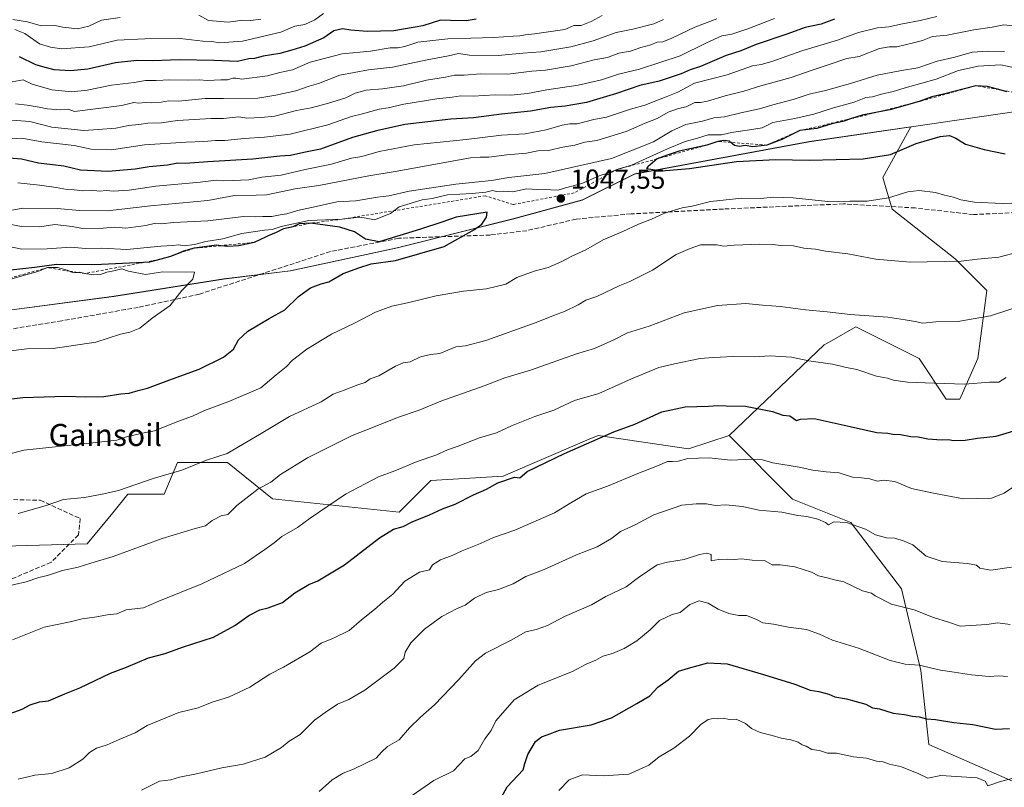
# Model space of a CAD drawing. Units: metres. Extents: x 562956 to 566381, y 4744908 to 4747259.
# Drawn here: x 565047 to 565405, y 4745132 to 4745411 of the extents above; entities that cross this region are included whole.
import ezdxf
from ezdxf.enums import TextEntityAlignment as Align

# ---------------------------------------------------------------- set-up
doc = ezdxf.new("R2010")
doc.units = ezdxf.units.M
doc.header["$MEASUREMENT"] = 0
doc.linetypes.add('DGN Style 2', pattern=[1.648017, 0.98881, -0.659207])
doc.linetypes.add('DGN Style 3', pattern=[2.307223, 1.648017, -0.659207])
for name, color, linetype, lineweight in [('Arbolado forestal CxS', 92, 'Continuous', 0), ('Curva de nivel maestra', 30, 'Continuous', 30), ('Curva de nivel normal', 30, 'Continuous', 0), ('Escarpado lineal', 30, 'DGN Style 2', 0), ('Espacio natural protegido', 121, 'Continuous', 13), ('Espacio natural protegido CxS', 121, 'Continuous', 0), ('Municipio', 91, 'Continuous', 13), ('Municipio CxS', 4, 'Continuous', 0), ('Pastizal CxS', 92, 'Continuous', 0), ('Punto de cota en terreno', 7, 'Continuous', 0), ('Rótulo de punto de cota en terreno', 7, 'Continuous', 0), ('Senda', 7, 'DGN Style 3', 0), ('Texto cartográfico', 7, 'Continuous', 0)]:
    doc.layers.add(name, color=color, linetype=linetype, lineweight=lineweight)
doc.styles.add('Style-Arial', font='txt')

# ---------------------------------------------------------------- blocks, each defined once
blk = doc.blocks.new('*U19')
at = {"layer": 'Arbolado forestal CxS', "color": 92, "linetype": 'Continuous', "lineweight": 0}
blk.add_polyline3d([(565412.9281, 4745132.2413, 994.745), (565377.5759, 4745147.7969, 997.9159), (565374.7483, 4745174.6659, 1005.0024), (565367.6785, 4745204.3615, 1011.9266), (565349.2957, 4745228.4019, 1015.7163), (565328.0843, 4745236.8869, 1017.0929), (565305.1439, 4745260.0515, 1022.9377), (565339.6265, 4745292.9105, 1032.289), (565342.2299, 4745294.3989, 1032.7673), (565351.1205, 4745299.4823, 1034.52), (565374.1069, 4745287.9809, 1032.4586), (565383.9585, 4745273.1941, 1029.5177), (565388.8843, 4745273.1941, 1029.5137), (565395.4529, 4745287.9807, 1032.6136), (565398.7373, 4745312.6247, 1037.9745), (565387.2439, 4745324.1259, 1040.9604), (565364.2567, 4745342.1975, 1044.545), (565360.9735, 4745353.6991, 1048.6691), (565365.4221, 4745361.8557, 1050.8245), (565371.0319, 4745372.1417, 1052.299), (565334.3187, 4745366.7303, 1051.3989), (565270.8589, 4745355.0009, 1046.7359), (565251.8187, 4745345.5413, 1047.9828), (565227.0789, 4745338.8117, 1049.348), (565184.7193, 4745328.2025, 1050.6912), (565145.7897, 4745319.8533, 1052.9972), (565121.5895, 4745316.8533, 1053.9827), (565081.7597, 4745310.6141, 1058.0251), (565040.9901, 4745305.2045, 1058.693)], dxfattribs=at)
blk = doc.blocks.new('5PATER')
at = {"layer": 'Punto de cota en terreno', "linetype": 'Continuous', "lineweight": 0}
h = blk.add_hatch(color=51, dxfattribs=at)
edge = h.paths.add_edge_path()
edge.add_ellipse((0, 0), major_axis=(-0.11, -0.111), ratio=0.999422, start_angle=0, end_angle=360)

msp = doc.modelspace()

# ---------------------------------------------------------------- linework, layer by layer
at = {"layer": 'Arbolado forestal CxS', "color": 92, "linetype": 'Continuous', "lineweight": 0}
for points in [[(565305.1439, 4745260.0515, 1022.9377), (565339.6265, 4745292.9105, 1032.289), (565342.2299, 4745294.3989, 1032.7673), (565351.1205, 4745299.4823, 1034.52), (565374.1069, 4745287.9809, 1032.4586), (565383.9585, 4745273.1941, 1029.5177), (565388.8843, 4745273.1941, 1029.5137), (565395.4529, 4745287.9807, 1032.6136), (565398.7373, 4745312.6247, 1037.9745), (565387.2439, 4745324.1259, 1040.9604), (565364.2567, 4745342.1975, 1044.545), (565360.9735, 4745353.6991, 1048.6691), (565365.4221, 4745361.8557, 1050.8245), (565371.0319, 4745372.1417, 1052.299), (565334.3187, 4745366.7303, 1051.3989), (565270.8589, 4745355.0009, 1046.7359), (565251.8187, 4745345.5413, 1047.9828), (565227.0789, 4745338.8117, 1049.348), (565184.7193, 4745328.2025, 1050.6912), (565145.7897, 4745319.8533, 1052.9972), (565121.5895, 4745316.8533, 1053.9827), (565081.7597, 4745310.6141, 1058.0251), (565040.9901, 4745305.2045, 1058.693)], [(565041.6825, 4745219.8037, 1038.724), (565071.9849, 4745220.6249, 1037.2165), (565081.2509, 4745231.9561, 1038.7972), (565086.7637, 4745238.6963, 1040.2297), (565099.8995, 4745238.6961, 1039.2697), (565104.8257, 4745250.1971, 1041.9139), (565122.8865, 4745250.1969, 1039.9681), (565139.3059, 4745237.0527, 1034.401), (565185.2805, 4745232.1231, 1027.0284), (565196.7745, 4745243.6239, 1028.7642), (565223.0463, 4745245.2669, 1026.3155), (565233.6817, 4745249.8275, 1026.4329), (565254.2729, 4745258.6575, 1026.4344), (565257.5273, 4745260.0531, 1026.5036), (565290.3669, 4745255.1237, 1021.7701), (565305.1439, 4745260.0515, 1022.9377), (565328.0843, 4745236.8869, 1017.0929), (565349.2957, 4745228.4019, 1015.7163), (565367.6785, 4745204.3615, 1011.9266), (565374.7483, 4745174.6659, 1005.0024), (565377.5759, 4745147.7969, 997.9159), (565412.9281, 4745132.2413, 994.745)], [(565041.6825, 4745219.8037, 1038.724), (565071.9849, 4745220.6249, 1037.2165), (565081.2509, 4745231.9561, 1038.7972), (565086.7637, 4745238.6963, 1040.2297), (565099.8995, 4745238.6961, 1039.2697), (565104.8257, 4745250.1971, 1041.9139), (565122.8865, 4745250.1969, 1039.9681), (565139.3059, 4745237.0527, 1034.401), (565185.2805, 4745232.1231, 1027.0284), (565196.7745, 4745243.6239, 1028.7642), (565223.0463, 4745245.2669, 1026.3155), (565233.6817, 4745249.8275, 1026.4329), (565254.2729, 4745258.6575, 1026.4344), (565257.5273, 4745260.0531, 1026.5036), (565290.3669, 4745255.1237, 1021.7701), (565305.1439, 4745260.0515, 1022.9377)], [(565305.1439, 4745260.0515, 1022.9377), (565328.0843, 4745236.8869, 1017.0929), (565349.2957, 4745228.4019, 1015.7163), (565367.6785, 4745204.3615, 1011.9266), (565374.7483, 4745174.6659, 1005.0024), (565377.5759, 4745147.7969, 997.9159), (565412.9281, 4745132.2413, 994.745)]]:
    msp.add_polyline3d(points, dxfattribs=at)
at = {"layer": 'Curva de nivel maestra', "color": 30, "linetype": 'Continuous', "lineweight": 30, "flags": 128}
for points, elevation in [([(565343.33, 4745411.2101), (565338.55, 4745409.4001), (565332.77, 4745408.1401), (565326.48, 4745405.8901), (565314.98, 4745401.9701), (565309.4, 4745399.7401), (565304.08, 4745398.0801), (565294.76, 4745394.0101), (565291, 4745392.8301), (565287.67, 4745391.3901), (565279.67, 4745388.7301), (565272.67, 4745387.1101), (565264.25, 4745384.1801), (565253.32, 4745380.9301), (565245.58, 4745379.6201), (565240.34, 4745379.0801), (565233, 4745377.8401), (565222.47, 4745376.6701), (565212.33, 4745375.3801), (565204, 4745374.9201), (565187.33, 4745373.0101), (565177.07, 4745370.6801), (565168.28, 4745368.2301), (565156.74, 4745363.9501), (565150.71, 4745362.8001), (565145.84, 4745361.6901), (565141.9, 4745361.5201), (565132.18, 4745360.3301), (565115.78, 4745359.3601), (565107.73, 4745358.7401), (565104.85, 4745358.9701), (565101.18, 4745358.2301), (565094.54, 4745357.5401), (565089.36, 4745356.6901), (565079.55, 4745355.8801), (565069.55, 4745356.3701), (565063.53, 4745357.7901), (565054.27, 4745358.9401), (565048.13, 4745360.4301), (565042.03, 4745360.8401)], 1025), ([(565213.24, 4745411.2801), (565209.65, 4745410.6501), (565203.91, 4745410.7201), (565200.3, 4745410.8601), (565193.85, 4745408.8601), (565183.3, 4745406.9901), (565173.69, 4745406.7401), (565167.75, 4745407.2001), (565164.75, 4745407.7301), (565161.57, 4745406.9901), (565157.94, 4745404.4301), (565151.06, 4745401.4501), (565146.24, 4745400.0201), (565141.91, 4745398.7101), (565135.88, 4745397.7601), (565132.8, 4745396.9801), (565130.67, 4745396.8401), (565126.55, 4745395.8201), (565118, 4745396.2601), (565105.47, 4745396.5001), (565095.86, 4745396.0601), (565089.97, 4745396.2501), (565082.24, 4745395.4001), (565072.24, 4745393.1201), (565065.95, 4745392.5101), (565060, 4745392.8301), (565057.2, 4745393.5001), (565053.29, 4745394.6201), (565047.39, 4745397.5701)], 1000), ([(565406, 4745384.8201), (565403.0263, 4745385.6198), (565398.86, 4745386.7401), (565394.67, 4745387.0401), (565383, 4745384.0201), (565378.77, 4745383.0501), (565374.07, 4745381.3001), (565363.44, 4745378.3501), (565358.4238, 4745377.3429), (565353.43, 4745376.3401), (565349.5817, 4745375.1065), (565346.38, 4745374.0801), (565342.43, 4745373.1501), (565337, 4745371.4901), (565330.81, 4745370.7701), (565324.25, 4745367.5101), (565318.81, 4745365.5101), (565313.67, 4745364.8201), (565310.97, 4745365.3301), (565308.88, 4745365.0001), (565307.01, 4745365.3801), (565305.6857, 4745366.4702), (565305.2, 4745366.8701), (565303.18, 4745367.1801), (565301.04, 4745366.8101), (565297, 4745365.5001), (565287, 4745363.2201), (565282.66, 4745361.8401), (565278.96, 4745360.4601), (565275.52, 4745357.5801), (565275.11, 4745357.0101), (565280.6, 4745356.1901)], 1050), ([(565280.6, 4745356.1901), (565290.68, 4745357.0201), (565307.73, 4745359.5201), (565322.12, 4745360.2401), (565334.13, 4745359.9601), (565353.78, 4745360.5101), (565363.67, 4745362.1001), (565373, 4745366.1001), (565381.68, 4745368.6501), (565385.07, 4745368.9601), (565387.42, 4745367.9401), (565390.99, 4745365.8701), (565397.73, 4745363.8401), (565405.4, 4745362.3401)], 1050), ([(565040.48, 4745272.7901), (565048.59, 4745273.8601), (565064.15, 4745274.3201), (565071.49, 4745274.0001), (565077.97, 4745274.1901), (565084.16, 4745275.0901), (565087.28, 4745275.3301), (565090.45, 4745276.3801), (565093.94, 4745277.2001), (565101.67, 4745280.1301), (565112.62, 4745284.1101), (565121.52, 4745288.4801), (565125.06, 4745291.3301), (565126.94, 4745294.7001), (565130.31, 4745297.8501), (565138.11, 4745302.5201), (565143.76, 4745305.7001), (565148.77, 4745310.4601), (565153.06, 4745313.5801), (565156.92, 4745315.0401), (565159.73, 4745315.7601), (565165, 4745318.8101), (565170.63, 4745320.9501), (565175.17, 4745322.4101), (565183.96, 4745323.6101), (565201.67, 4745328.6101), (565212.67, 4745334.8201), (565215.25, 4745336.8201), (565216.94, 4745339.2801), (565217.18, 4745341.1801), (565206, 4745339.2601), (565200.8, 4745337.4801), (565193.07, 4745335.0001), (565178.02, 4745330.3601), (565173.08, 4745331.2901), (565169.08, 4745333.9201), (565163.78, 4745335.7301), (565153.11, 4745337.1101), (565149, 4745336.9401), (565146.67, 4745335.8201), (565143.33, 4745335.1001), (565140.67, 4745333.7701), (565137.6873, 4745332.5022), (565137, 4745332.2101), (565132.6, 4745330.1601), (565127.07, 4745328.8801), (565123.1, 4745328.6701), (565120.4842, 4745328.9513), (565119.1, 4745329.1001), (565110.85, 4745327.9901), (565107.01, 4745326.9001), (565105.0028, 4745326.0811), (565102.28, 4745324.9701), (565098.6879, 4745324.0194), (565094.61, 4745322.9401), (565092.4318, 4745322.8364), (565074.66, 4745321.9901), (565060.81, 4745322.1501), (565052.97, 4745320.9701), (565038.52, 4745319.4101)], 1050), ([(565042.33, 4745158.4801), (565048.33, 4745160.5501), (565051.33, 4745162.2001), (565054.67, 4745163.2501), (565057.96, 4745163.6601), (565063.85, 4745166.1401), (565069.34, 4745168.2901), (565080.47, 4745173.6701), (565086.28, 4745175.8501), (565094.24, 4745179.3001), (565100.31, 4745180.8001), (565106.58, 4745183.1001), (565117.82, 4745186.7701), (565125.58, 4745190.9501), (565130.74, 4745194.6801), (565134.65, 4745196.7001), (565137.74, 4745197.3601), (565142.86, 4745199.3401), (565147.38, 4745202.9001), (565152.46, 4745205.8701), (565155.73, 4745207.2201), (565165.48, 4745213.0001), (565178.19, 4745222.8501), (565183.28, 4745226.0301), (565186.67, 4745226.9001), (565190, 4745228.6801), (565196.33, 4745231.1501), (565201, 4745233.3301), (565205.67, 4745235.1201), (565212.33, 4745238.4601), (565217.03, 4745240.5301), (565221.11, 4745242.8001), (565227.19, 4745244.8301), (565229.05, 4745244.6701), (565231.73, 4745246.8801), (565245.37, 4745253.4101), (565263.19, 4745261.3201), (565270.88, 4745264.1201), (565280.62, 4745268.5901), (565289.1, 4745270.3601), (565297.59, 4745270.6301), (565301, 4745270.9501), (565304.08, 4745270.7301), (565311.01, 4745270.6401), (565320.8, 4745268.7001), (565324.62, 4745267.3401), (565327.15, 4745267.1501), (565329.51, 4745265.5001), (565331, 4745265.9801), (565335.93, 4745266.1401), (565349.1, 4745263.3001), (565358.73, 4745261.0601), (565362.79, 4745260.7901), (565364.5, 4745260.4501), (565367.28, 4745260.4001), (565371.07, 4745259.6801), (565373.8, 4745259.4701), (565377.21, 4745258.7601), (565382.23, 4745258.4401), (565384.7, 4745258.5801), (565386.72, 4745258.2401), (565390.86, 4745258.3101), (565395.33, 4745259.0001), (565402.11, 4745259.7001), (565412.1, 4745262.8001)], 1025), ([(565221.66, 4745127.3301), (565224.44, 4745132.3301), (565230.31, 4745138.6101), (565230.86, 4745140.8601), (565231.99, 4745144.0901), (565234.76, 4745148.8001), (565237, 4745150.6001), (565239.03, 4745151.2401), (565243.46, 4745152.9801), (565255.01, 4745154.9001), (565262.33, 4745157.4701), (565271.59, 4745162.6601), (565276.36, 4745165.4301), (565279.26, 4745168.6201), (565283, 4745171.2001), (565286.67, 4745174.3801), (565290.36, 4745175.5201), (565297.4, 4745177.4001), (565304.39, 4745177.0401), (565317.64, 4745173.1401), (565328.99, 4745169.6601), (565334.51, 4745167.5101), (565337.7, 4745167.0301), (565341.36, 4745166.0301), (565343.44, 4745165.1001), (565347.72, 4745164.3901), (565354.72, 4745162.3901), (565357.12, 4745161.1401), (565359.65, 4745160.6801), (565364.66, 4745159.1401), (565368.77, 4745158.7101), (565371.66, 4745158.0001), (565374.09, 4745157.7601), (565376.8, 4745157.1301), (565380.07, 4745156.8301), (565386.69, 4745155.8001), (565393.63, 4745155.0301), (565401.87, 4745153.3901), (565406.97, 4745153.5501)], 1000)]:
    msp.add_lwpolyline(points, dxfattribs=dict(at, elevation=elevation))
at = {"layer": 'Curva de nivel normal', "color": 30, "linetype": 'Continuous', "lineweight": 0, "flags": 128}
for points, elevation in [([(565321.62, 4745411.44), (565311.91, 4745407.7), (565306.06, 4745405.82), (565302.48, 4745405.11), (565296.9, 4745402.6), (565287.27, 4745397.93), (565272.51, 4745393.09), (565264.88, 4745391.19), (565258.71, 4745389.21), (565250.27, 4745387.29), (565238.92, 4745385.59), (565231.86, 4745384.19), (565225.82, 4745383.66), (565220.08, 4745383.77), (565212.12, 4745383.3), (565207.68, 4745383.35), (565204.58, 4745382.85), (565198.95, 4745382.25), (565187, 4745380.34), (565181.33, 4745379.07), (565178, 4745378.58), (565172, 4745376.78), (565168, 4745375.85), (565159.33, 4745372.88), (565145.67, 4745369.42), (565136.33, 4745368.32), (565129, 4745367.87), (565122, 4745367.21), (565118.61, 4745367.21), (565114.4, 4745366.8), (565107.94, 4745366.6), (565092.83, 4745365.54), (565080.81, 4745363.79), (565073.4, 4745364.05), (565067.29, 4745365.29), (565055.48, 4745366.64), (565048.19, 4745367.99), (565042.55, 4745367.61)], 1020), ([(565043, 4745374.7), (565051.16, 4745374), (565059.14, 4745372.05), (565070.82, 4745370.81), (565076, 4745371.12), (565082.33, 4745371.69), (565087, 4745372.56), (565090.76, 4745372.92), (565094.03, 4745373.39), (565099.03, 4745373.59), (565104.74, 4745374.4), (565111.01, 4745374.73), (565116.94, 4745375.2), (565121.52, 4745375.19), (565127.04, 4745375.7), (565129.96, 4745375.28), (565135.13, 4745375.51), (565140.12, 4745375.94), (565148, 4745378.05), (565153.33, 4745378.99), (565159.31, 4745380.54), (565165.9, 4745382.69), (565169.31, 4745384.31), (565173.33, 4745385.47), (565179.28, 4745385.86), (565186.86, 4745386.97), (565195.18, 4745389.04), (565202.08, 4745390.19), (565205.34, 4745390.87), (565208.84, 4745390.84), (565214.76, 4745391.4), (565224.74, 4745391.3), (565233.47, 4745392.33), (565238.47, 4745392.66), (565247.73, 4745394.28), (565256.12, 4745396.44), (565260.98, 4745397.33), (565265.06, 4745398.93), (565269.23, 4745399.63), (565273.06, 4745400.94), (565276.67, 4745401.93), (565279, 4745402.88), (565281, 4745403.03), (565284.3, 4745404.28), (565292.61, 4745408.36), (565300.66, 4745411.4)], 1015), ([(565044.78, 4745388.49), (565048.7, 4745389.16), (565052.03, 4745387.65), (565059.13, 4745385.55), (565066.36, 4745384.87), (565072, 4745385.42), (565080.86, 4745387.24), (565089.1, 4745388.23), (565093.19, 4745388.96), (565097.08, 4745388.91), (565101.96, 4745389.24), (565108.26, 4745389.01), (565112.63, 4745389.22), (565115.73, 4745388.9), (565120.56, 4745389.16), (565122.99, 4745389.16), (565124.82, 4745389.84), (565126.01, 4745389.84), (565128.17, 4745389.37), (565137.52, 4745390.6), (565141.98, 4745391.85), (565146.55, 4745392.88), (565152.93, 4745395.6), (565164.62, 4745398.62), (565174.89, 4745399.58), (565182, 4745400.76), (565184.81, 4745400.85), (565187.29, 4745401.35), (565192, 4745402.92), (565202.9, 4745404.11), (565219.64, 4745404.53), (565226.72, 4745405.04), (565229.04, 4745405.11), (565231, 4745405.56), (565234.38, 4745405.84), (565245.38, 4745407.48), (565248.66, 4745408.97), (565251.33, 4745408.94), (565255, 4745410.34), (565259, 4745412.5)], 1005), ([(565084, 4745411.84), (565077.24, 4745410.8), (565072.63, 4745408.71), (565068.45, 4745407.72), (565063.15, 4745408.26), (565060.2, 4745408.89), (565055.24, 4745408.78), (565050.29, 4745410.2), (565044.93, 4745411.09)], 990), ([(565045.73, 4745407.49), (565049.28, 4745406.01), (565054.63, 4745402.24), (565058.67, 4745401.1), (565062.67, 4745400.44), (565072.67, 4745401.18), (565082.82, 4745403.56), (565092.93, 4745404.06), (565105.8, 4745404.19), (565114.02, 4745403.28), (565117.24, 4745403.15), (565119.98, 4745402.61), (565128.33, 4745403.21), (565142.25, 4745406.48), (565147.33, 4745408.7), (565150.99, 4745409.3), (565154.61, 4745411.02), (565157.79, 4745413.26)], 995), ([(565281.27, 4745411.13), (565277.77, 4745409.49), (565270.13, 4745407.58), (565264.03, 4745406.36), (565255.67, 4745403.3), (565247.67, 4745401.14), (565236.69, 4745399.39), (565230.24, 4745398.9), (565221.23, 4745398.06), (565210.8, 4745398.14), (565206.8, 4745398.78), (565203.18, 4745397.88), (565195.46, 4745396.46), (565182.83, 4745393.83), (565174.11, 4745392.81), (565163.69, 4745390.84), (565156.03, 4745387.8), (565152.58, 4745386.93), (565147.7, 4745385.15), (565140.48, 4745383.58), (565134, 4745382.54), (565121.51, 4745382.35), (565114.82, 4745382.36), (565105.11, 4745381.44), (565101.55, 4745381.54), (565098.8, 4745381.03), (565095.36, 4745380.81), (565093.03, 4745380.98), (565090.72, 4745380.76), (565088.92, 4745380.92), (565084.54, 4745379.92), (565067.33, 4745377.66), (565065.08, 4745378.58), (565062.28, 4745378.26), (565057.44, 4745378.6), (565054.58, 4745379.24), (565050.24, 4745379.96), (565045.99, 4745380.52)], 1010), ([(565380.55, 4745412.22), (565374.44, 4745410.71), (565368.09, 4745409.55), (565363.1, 4745408.41), (565358.97, 4745408.03), (565352.1, 4745406.39), (565344.51, 4745403.64), (565331.46, 4745399.68), (565320.61, 4745395.83), (565316.77, 4745394.8), (565313.61, 4745394.24), (565304.33, 4745390.95), (565292.5, 4745388), (565286.45, 4745384.68), (565282.26, 4745382.97), (565274.44, 4745379.97), (565269.32, 4745378.48), (565260.61, 4745375.66), (565255.94, 4745374.72), (565249.88, 4745373.24), (565247.2, 4745373.2), (565244.43, 4745372.75), (565238.68, 4745371), (565231, 4745369.6), (565222.4, 4745369.09), (565209.59, 4745367.46), (565190.73, 4745365.61), (565178, 4745363.2), (565171.67, 4745361.37), (565168, 4745360.75), (565160.67, 4745358.56), (565151.2, 4745356.58), (565142.47, 4745354.59), (565135.46, 4745353.81), (565130.69, 4745352.86), (565121.65, 4745352.49), (565118.85, 4745352.75), (565113, 4745352.01), (565096.93, 4745350.58), (565087.21, 4745349.16), (565081.46, 4745348.78), (565078.96, 4745348.96), (565076.46, 4745348.8), (565073.43, 4745349.1), (565070.46, 4745348.86), (565067.27, 4745349.19), (565064.67, 4745349.33), (565060.67, 4745350.08), (565054.63, 4745350.89), (565046.85, 4745351.81)], 1030), ([(565135.03, 4745411.24), (565131.33, 4745410.69), (565128.46, 4745410.83), (565123.17, 4745410.1), (565116.07, 4745410.73), (565112.55, 4745412.67)], 990), ([(565409.27, 4745408.7), (565404.9, 4745409.12), (565400.67, 4745408.33), (565394, 4745407.35), (565384.33, 4745405.41), (565379.01, 4745404.87), (565375.38, 4745403.45), (565372.01, 4745402.67), (565366.06, 4745401.15), (565363.23, 4745401.21), (565359.72, 4745400.54), (565352.33, 4745397.72), (565347.84, 4745396.92), (565340.7, 4745394.46), (565334.84, 4745392.62), (565327.67, 4745390.04), (565316.67, 4745386.98), (565310.44, 4745385.03), (565303.65, 4745383.43), (565297.27, 4745381.4), (565294.72, 4745380.9), (565292.65, 4745380.9), (565289.46, 4745379.41), (565286.74, 4745378.83), (565283.01, 4745377.49), (565279, 4745375.16), (565274.67, 4745373.42), (565267.67, 4745370.43), (565257, 4745367.19), (565252.69, 4745366.59), (565249.09, 4745365.43), (565244.72, 4745364.72), (565239.54, 4745363.54), (565235.68, 4745363.35), (565231.53, 4745362.53), (565224.33, 4745361.96), (565217.86, 4745361.07), (565214.67, 4745361.13), (565211.16, 4745360.85), (565183.85, 4745355.85), (565174.3, 4745354.26), (565156.14, 4745350.81), (565147.54, 4745349.63), (565137.08, 4745347.42), (565133.32, 4745347.27), (565125.42, 4745347.14), (565115.85, 4745345.4), (565094.98, 4745343.37), (565079.42, 4745341.57), (565069.19, 4745341.67), (565061.07, 4745342.4), (565048.64, 4745342.63), (565041.35, 4745341.28)], 1035), ([(565405.06, 4745399.48), (565399.1, 4745399.66), (565393.41, 4745399.25), (565387.1, 4745397.46), (565380.67, 4745395.92), (565373.67, 4745393.54), (565367.67, 4745392.6), (565358.9, 4745390.9), (565349.21, 4745387.9), (565340.11, 4745385.34), (565334.11, 4745383.93), (565328.36, 4745382.05), (565320.97, 4745380.1), (565316.16, 4745378.7), (565309.33, 4745377.26), (565303.44, 4745375.75), (565299.6, 4745375.33), (565295.49, 4745374.19), (565289.4, 4745372.98), (565284.26, 4745370.7), (565277.67, 4745366.61), (565262.36, 4745360.62), (565238.14, 4745355.17), (565225.14, 4745353.66), (565218.81, 4745352.61), (565205.82, 4745351.34), (565188.96, 4745348.72), (565181.5, 4745347.08), (565177.35, 4745346.6), (565169.59, 4745345.29), (565162.67, 4745344.89), (565155.13, 4745343.13), (565148.39, 4745341.7), (565144.46, 4745340.46), (565142.08, 4745340.12), (565138.99, 4745339.5), (565135.78, 4745339.49), (565133.2, 4745339.39), (565128.79, 4745339.52), (565115.8, 4745337.99), (565103.34, 4745337.34), (565098.81, 4745336.87), (565096.84, 4745337.07), (565093.27, 4745336.32), (565086.05, 4745335.33), (565081.93, 4745335.63), (565077.82, 4745335.31), (565070.33, 4745335.19), (565066.55, 4745335.87), (565060.22, 4745336.63), (565054.76, 4745335.76), (565048.11, 4745335.86), (565043.64, 4745336.76)], 1040), ([(565407.82, 4745393.78), (565403.83, 4745394.58), (565395.58, 4745394.12), (565388.39, 4745392.59), (565380.33, 4745389.42), (565369.86, 4745386.5), (565364.73, 4745384.95), (565360.43, 4745384.02), (565357.19, 4745383.02), (565354.7, 4745382.74), (565350.47, 4745381.07), (565343.03, 4745379.05), (565335.84, 4745376.74), (565329.01, 4745375.11), (565321, 4745373.65), (565317.07, 4745371.81), (565312.44, 4745370.98), (565305.99, 4745370), (565302.29, 4745369.22), (565297.46, 4745369.19), (565293.56, 4745367.98), (565289.14, 4745366.82), (565282.67, 4745364.17), (565269.67, 4745358.24), (565264.68, 4745356.7501), (565261.34, 4745355.43), (565257.87, 4745354.35), (565251.56, 4745351.5), (565245.74, 4745349.96), (565243, 4745349.11), (565240.33, 4745349.27), (565235.52, 4745349.4), (565231.58, 4745349.62), (565226.56, 4745348.56), (565223.11, 4745348.78), (565220.59, 4745348.59), (565219.12, 4745349.01), (565216.73, 4745348.42), (565211.78, 4745347.86), (565202.81, 4745347.39), (565197.29, 4745346.1), (565193.68, 4745345.64), (565185.33, 4745343.03), (565182.08, 4745340.68), (565176.36, 4745338.3301), (565173.33, 4745339), (565170.95, 4745339.29), (565164.58, 4745338.5801), (565152.48, 4745338.08), (565142.43, 4745335.95), (565139.17, 4745334.86), (565136.36, 4745334.62), (565128.12, 4745333.38), (565121.27, 4745331.4), (565115.09, 4745330.46), (565110.9, 4745329.4), (565107.22, 4745328.93), (565105.21, 4745329.21), (565103, 4745329), (565098.77, 4745328.77), (565086.34, 4745327.56), (565077.32, 4745328), (565071.33, 4745327.98), (565066.1, 4745328.36), (565057.49, 4745327.77), (565048.31, 4745327.64), (565043.05, 4745328.73)], 1045), ([(565035.65, 4745251.17), (565048.95, 4745254.66), (565073.99, 4745257.28), (565082.73, 4745258.32), (565086.26, 4745259.49), (565092.06, 4745260.81), (565096.4, 4745261.69), (565104.59, 4745264.94), (565110.27, 4745267.02), (565114.58, 4745269.06), (565123.46, 4745272.4), (565135.02, 4745277.32), (565140.6, 4745282.06), (565144.22, 4745284.95), (565146.53, 4745287.33), (565151.76, 4745291.38), (565160.65, 4745296.78), (565169, 4745300.81), (565176.67, 4745304.75), (565182.67, 4745307.02), (565188.33, 4745308.14), (565198.67, 4745310.73), (565208.67, 4745312.48), (565217, 4745313.26), (565224, 4745315.01), (565228, 4745317.38), (565234.33, 4745319.71), (565239.33, 4745321.03), (565244.36, 4745323.18), (565247.77, 4745325.06), (565253.03, 4745327.39), (565259.33, 4745331.09), (565266.56, 4745334.11), (565272.25, 4745336.74), (565276.9, 4745338.54), (565281.67, 4745340.78), (565288, 4745342.64), (565291.67, 4745343.34), (565298.33, 4745344.94), (565309.67, 4745346.19), (565316.61, 4745346.11), (565321.08, 4745346.56), (565328.37, 4745346.37), (565340.94, 4745345), (565348.88, 4745345.12), (565355.21, 4745345.1), (565362.97, 4745346.29), (565370.03, 4745348.5), (565374.13, 4745349), (565380.05, 4745348.23), (565383.36, 4745347.24), (565386.53, 4745346.62), (565389.26, 4745345.6), (565394.17, 4745344.77), (565404.24, 4745344.28), (565414.93, 4745344.59)], 1045), ([(565046.97, 4745231.64), (565056.67, 4745234.48), (565063.33, 4745236.71), (565071, 4745237.48), (565078, 4745238.87), (565083.33, 4745240.02), (565095.89, 4745244.36), (565106.32, 4745247.44), (565115.3, 4745251.07), (565122.77, 4745253.5), (565134.59, 4745260.37), (565145.4, 4745266.85), (565157, 4745272.25), (565161.33, 4745275.06), (565165.32, 4745276.44), (565170.26, 4745278.44), (565172.92, 4745279.28), (565174.77, 4745280.62), (565177.94, 4745281.69), (565183.94, 4745285.2), (565186.74, 4745286.44), (565189.27, 4745286.76), (565193, 4745288.58), (565196.69, 4745289.42), (565200.05, 4745289.82), (565205.91, 4745292.15), (565209.32, 4745292.62), (565216.71, 4745294.46), (565235.01, 4745300.99), (565241.33, 4745303.64), (565245.33, 4745305.06), (565250.33, 4745307.45), (565253.1, 4745309.1), (565257.09, 4745310.54), (565265.44, 4745314.47), (565269, 4745315.88), (565277.25, 4745320.02), (565285.9, 4745325.8), (565291, 4745327.97), (565294.68, 4745329.22), (565300.68, 4745329.24), (565303.03, 4745328.74), (565306.89, 4745329.13), (565316.21, 4745329.54), (565321.11, 4745329.42), (565323.75, 4745329.03), (565328.48, 4745328.93), (565332.27, 4745328.09), (565336.46, 4745327.63), (565340.11, 4745326.9), (565348.27, 4745325.94), (565358.42, 4745324.08), (565370.89, 4745322.95), (565389.33, 4745323.3), (565395.33, 4745324.06), (565403, 4745324.78), (565410.43, 4745326.7)], 1040), ([(565040.25, 4745290.24), (565050.07, 4745291.43), (565059.61, 4745291.61), (565075.07, 4745293.95), (565084.05, 4745296.75), (565087.52, 4745297.5), (565091.05, 4745299.01), (565095.64, 4745302.62), (565102.07, 4745307.26), (565106.35, 4745312.67), (565110.32, 4745316.83), (565111, 4745319.32), (565099.5, 4745319.39), (565093.12, 4745318.51), (565086.99, 4745319.66), (565084.55, 4745320.59), (565081.72, 4745319.83), (565079.1, 4745319.38), (565076.87, 4745318.52), (565074.12, 4745318.34), (565071.14, 4745318.8101), (565069.35, 4745319.35), (565068.3434, 4745319.2539), (565066.94, 4745319.12), (565065.6028, 4745319.6889), (565064.66, 4745320.09), (565061.2, 4745321.06)], 1055), ([(565061.2, 4745321.06), (565057.53, 4745320.9701), (565054.04, 4745319.6), (565047.48, 4745317.81), (565042.27, 4745316.18)], 1055), ([(565041.37, 4745204.89), (565049.83, 4745206.83), (565054.48, 4745208.43), (565057.62, 4745209.15), (565063, 4745210.96), (565068.67, 4745212.22), (565073.28, 4745213.67), (565081.44, 4745216), (565099.24, 4745222.62), (565111.21, 4745226.28), (565114.97, 4745227.25), (565117.33, 4745229.07), (565120.67, 4745230.78), (565123, 4745231.31), (565126.33, 4745234.57), (565134, 4745240.53), (565138.67, 4745243.08), (565142.16, 4745245.87), (565151.97, 4745251.84), (565168.16, 4745260.06), (565176, 4745263.05), (565184.68, 4745266.5), (565192.51, 4745269.16), (565200.46, 4745272.44), (565216.11, 4745278), (565223.67, 4745280.93), (565233.33, 4745283.84), (565249.67, 4745289.69), (565256.2, 4745291.65), (565263.19, 4745294.73), (565268.16, 4745297.28), (565276.11, 4745299.74), (565288.8, 4745304.54), (565300.91, 4745307.25), (565311.19, 4745307.97), (565317.21, 4745307.37), (565323.72, 4745306.91), (565332.88, 4745305.6), (565340.72, 4745304.9), (565349.02, 4745303.9), (565362.75, 4745303.02), (565369.02, 4745302.02), (565372.67, 4745301.45), (565375.44, 4745300.82), (565380.11, 4745301.33), (565388.11, 4745301.46), (565400, 4745303.48), (565407.81, 4745305.99)], 1035), ([(565044.84, 4745185.75), (565056.33, 4745190.36), (565065.75, 4745192.3), (565070.17, 4745193.38), (565075.45, 4745194.11), (565079.26, 4745194.89), (565082.7, 4745195.23), (565086.15, 4745196.69), (565092.4, 4745197.36), (565097.97, 4745199.88), (565113.66, 4745206.17), (565129.16, 4745213.55), (565136.51, 4745218.63), (565139.84, 4745221.03), (565142.7, 4745223.26), (565148.3, 4745226.63), (565153, 4745229.99), (565165.82, 4745238.67), (565177.76, 4745245.02), (565183.74, 4745247.17), (565191.83, 4745250.54), (565198.57, 4745252.87), (565202.8, 4745254.77), (565206.74, 4745256.17), (565214.43, 4745259.13), (565220.67, 4745260.98), (565226.06, 4745263.49), (565234.58, 4745266.9), (565241.4, 4745269.25), (565249, 4745272.67), (565257.82, 4745275.27), (565269.61, 4745280.63), (565279.57, 4745284.71), (565285.24, 4745285.99), (565294.63, 4745287.96), (565299.3, 4745288.3), (565306.78, 4745288.69), (565314.33, 4745288.63), (565319.99, 4745288.9), (565327.74, 4745288.42), (565334.08, 4745287.17), (565342.6, 4745285.9), (565347.08, 4745284.84), (565351.48, 4745284.01), (565358.57, 4745281.6), (565362.6, 4745280.86), (565364.76, 4745280.12), (565369.9, 4745279.36), (565379.52, 4745279.07), (565390.71, 4745278.6), (565399.67, 4745279.38), (565403, 4745279.36), (565405.67, 4745281.01)], 1030), ([(565046.92, 4745135.2), (565053, 4745136.68), (565059.11, 4745137.21), (565065.43, 4745139.24), (565070.41, 4745142.45), (565072.87, 4745144.86), (565075.37, 4745146.38), (565079.28, 4745147.63), (565083.55, 4745149.64), (565089.36, 4745152.03), (565093.8, 4745154.72), (565105.24, 4745159.39), (565112.33, 4745161.05), (565117.33, 4745163.1), (565123.33, 4745164.9), (565131, 4745168.64), (565138.33, 4745173.29), (565143.33, 4745175.88), (565152.87, 4745181.42), (565156.97, 4745184.58), (565161.44, 4745186.43), (565167.14, 4745189.19), (565171.62, 4745193), (565176.38, 4745196.76), (565179.33, 4745199.49), (565183, 4745202.34), (565187.32, 4745207.05), (565192.63, 4745210.34), (565196.31, 4745211.24), (565197.43, 4745212.98), (565200.31, 4745214.9), (565204.5, 4745216.42), (565208.12, 4745218.12), (565214.85, 4745220.82), (565219.54, 4745223), (565227.28, 4745225.66), (565241.71, 4745231.97), (565247.6, 4745235.59), (565253.14, 4745238.8), (565260.89, 4745241.65), (565271.91, 4745246.19), (565279.07, 4745248.96), (565282.67, 4745250.56), (565284.52, 4745250.52), (565286.58, 4745250.7), (565290.14, 4745251.59), (565297.87, 4745251.91), (565305.55, 4745251.02), (565313.71, 4745251.38), (565317.18, 4745251.15), (565320.94, 4745250.06), (565330.58, 4745248.5), (565335.5, 4745247.42), (565340.4, 4745246.79), (565345.06, 4745246.39), (565349.91, 4745244.88), (565353.13, 4745244.68), (565356.25, 4745244.24), (565358.9, 4745243.46), (565361.33, 4745243.76), (565365.33, 4745243.29), (565371.33, 4745240.72), (565379.29, 4745239.02), (565390.18, 4745237.04), (565400.42, 4745237.2), (565405, 4745239.11), (565410.24, 4745242.51)], 1020), ([(565407.67, 4745212.23), (565400.13, 4745211.13), (565396.19, 4745211.82), (565394.88, 4745212.93), (565391.66, 4745213.53), (565382.42, 4745214.25), (565376.7, 4745216.23), (565371.8, 4745220.29), (565368.72, 4745221.66), (565365.33, 4745222.73), (565362.22, 4745222.88), (565358.27, 4745223.94), (565354.62, 4745225.94), (565347.74, 4745228.4), (565343.15, 4745228.65), (565341.18, 4745227.56), (565340.08, 4745228.42), (565337.36, 4745229.67), (565333.37, 4745230.59), (565330.01, 4745230.91), (565324.25, 4745232.21), (565315.89, 4745232.9), (565309.91, 4745234.18), (565303.86, 4745234.86), (565300.14, 4745234.55), (565296.86, 4745235.18), (565293.09, 4745235.17), (565287.96, 4745234.7), (565277.8, 4745231.14), (565270.93, 4745227.55), (565265.67, 4745225.14), (565262.39, 4745222.55), (565257.23, 4745219.59), (565249.64, 4745216.6), (565237.98, 4745211.39), (565231.24, 4745208.74), (565226.67, 4745206.1), (565221.33, 4745204.06), (565216.9, 4745202.98), (565212.6, 4745200.87), (565209.23, 4745198.38), (565206.33, 4745197.17), (565200.74, 4745194.28), (565194.46, 4745189.63), (565189.53, 4745184.67), (565187.48, 4745181.33), (565187.03, 4745179), (565183.52, 4745175.5), (565172.78, 4745167.48), (565167, 4745164.11), (565162.86, 4745162.38), (565158.43, 4745159.38), (565154.52, 4745156.57), (565149.32, 4745151.44), (565145.35, 4745148.92), (565142.54, 4745146.67), (565136.59, 4745143.2), (565128.57, 4745140.57), (565120.91, 4745139.24), (565111.66, 4745137.16), (565105.55, 4745135.92), (565102.31, 4745134.88), (565098.24, 4745134.41), (565091.67, 4745131.17)], 1015), ([(565156.2, 4745130.7), (565160.98, 4745134.9), (565165, 4745137.4), (565168.67, 4745138.79), (565176.9, 4745142.86), (565178.82, 4745145), (565181.05, 4745147), (565185.22, 4745149.5), (565189.07, 4745153.82), (565193, 4745157.75), (565198.14, 4745162.21), (565206.93, 4745171.43), (565213, 4745178.13), (565216.58, 4745180.94), (565225.93, 4745185.62), (565231.33, 4745188.72), (565235, 4745189.53), (565239.15, 4745191.03), (565245.26, 4745194.2), (565255.15, 4745198.44), (565260.33, 4745201.48), (565267.67, 4745204.98), (565272.2, 4745208.39), (565278.96, 4745213.08), (565282.76, 4745214.03), (565288.8, 4745214.91), (565294.33, 4745216.72), (565297.02, 4745217.22), (565298.55, 4745216.72), (565298.6, 4745214.46), (565301.2, 4745214.91), (565304.62, 4745215.13), (565306.9, 4745214.94), (565309.63, 4745215.21), (565313.42, 4745214.73), (565318.25, 4745214.42), (565320.69, 4745213), (565323.65, 4745212.98), (565328.94, 4745212.28), (565335.07, 4745210.39), (565337.54, 4745209.07), (565340.72, 4745208.32), (565343.32, 4745207.56), (565346.81, 4745206.81), (565353.58, 4745203.58), (565356.76, 4745202.76), (565358.13, 4745201.79), (565364.06, 4745198.72), (565372.33, 4745196.66), (565379.36, 4745193.92), (565384.76, 4745192.2), (565389.03, 4745190.71), (565398.7, 4745191.36), (565402.65, 4745191.98), (565407.2, 4745191.32)], 1010), ([(565406.15, 4745172.44), (565403.08, 4745172.76), (565399.52, 4745172.51), (565393.1, 4745173.04), (565386.87, 4745174.07), (565381.9, 4745174.75), (565374.06, 4745176.56), (565369.08, 4745176.91), (565363.64, 4745178.26), (565352.07, 4745182.74), (565342.65, 4745185.65), (565337.89, 4745187.89), (565333.17, 4745189.5), (565326.65, 4745190.44), (565321.22, 4745191.45), (565317.38, 4745191.92), (565314.86, 4745193.29), (565311.44, 4745194.59), (565308.68, 4745194.59), (565305, 4745195.4), (565301.08, 4745196.94), (565297.51, 4745199.13), (565294.26, 4745199.94), (565290.88, 4745198.62), (565287.33, 4745195.7), (565284.36, 4745195), (565279.77, 4745192.85), (565276.43, 4745189.39), (565271.61, 4745185.36), (565267, 4745182.63), (565262.72, 4745180.83), (565259.26, 4745179.87), (565256.67, 4745178.38), (565253.24, 4745176.93), (565248.18, 4745174.34), (565235.78, 4745169.33), (565226.98, 4745164), (565220.34, 4745156.33), (565218.64, 4745152.88), (565216.38, 4745149.83), (565213.98, 4745145.57), (565211.31, 4745143.45), (565209.11, 4745142.53), (565205, 4745138.17), (565197.89, 4745134.75), (565188.48, 4745128.13)], 1005), ([(565410.03, 4745135.99), (565403.67, 4745134.35), (565399, 4745132.75), (565398.13, 4745134.47), (565395.21, 4745135.7), (565381.98, 4745136.45), (565377.27, 4745135.58), (565373.98, 4745137.06), (565367.67, 4745139.67), (565363.33, 4745140.64), (565361, 4745141.43), (565358.67, 4745141.76), (565354.99, 4745142.81), (565350.32, 4745143.34), (565344.06, 4745144.59), (565340.83, 4745144.61), (565337.91, 4745145.54), (565335.14, 4745146), (565333.08, 4745147.2), (565331.57, 4745147.66), (565330.22, 4745148.56), (565327.48, 4745149.48), (565324.03, 4745150.03), (565320.75, 4745151.08), (565316.38, 4745152.12), (565313.24, 4745153.52), (565310.99, 4745155.4), (565307.66, 4745156.92), (565305.06, 4745156.9), (565303, 4745157.33), (565301.06, 4745157.06), (565299.33, 4745157.2), (565297.48, 4745156.82), (565294.77, 4745155.02), (565290.67, 4745150.78), (565285, 4745146.43), (565279.67, 4745143.28), (565276, 4745140.27), (565268.67, 4745137), (565259.38, 4745136.33), (565251.85, 4745136.76), (565247.04, 4745134.97), (565243.31, 4745131.04)], 995)]:
    msp.add_lwpolyline(points, dxfattribs=dict(at, elevation=elevation))
at = {"layer": 'Escarpado lineal', "color": 30, "linetype": 'DGN Style 2', "lineweight": 0}
for points in [[(565528.08, 4745397.7501, 1044.9143), (565499.51, 4745393.5101, 1048.9582), (565484.37, 4745391.4901, 1049.7484), (565460.2115, 4745388.9109, 1049.891), (565449.047, 4745387.719, 1049.2978), (565441.1445, 4745386.8753, 1049.4483), (565413.32, 4745383.8701, 1049.4429), (565403.0263, 4745385.6198, 1050.1697), (565394.67, 4745387.0401, 1049.6327), (565374.07, 4745381.3001, 1049.4052), (565358.4238, 4745377.3429, 1049.5594), (565349.5817, 4745375.1065, 1048.9015), (565330.81, 4745370.7701, 1048.4202), (565318.81, 4745365.5101, 1048.7631), (565305.6857, 4745366.4702, 1047.3352), (565301.04, 4745366.8101, 1046.659), (565297, 4745365.5001, 1047.3343), (565278.96, 4745360.4601, 1046.8457), (565264.68, 4745356.7501, 1042.9818)], [(565264.68, 4745356.7501, 1042.9818), (565248.8605, 4745348.1273, 1046.8119), (565226.6355, 4745343.894, 1047.2453), (565216.5813, 4745347.069, 1044.8186), (565164.58, 4745338.5801, 1045.3268), (565153.11, 4745337.1101, 1045.3702), (565143.33, 4745335.1001, 1046.243), (565137.6873, 4745332.5022, 1047.0403), (565132.6, 4745330.1601, 1047.9777), (565120.4842, 4745328.9513, 1046.8964), (565110.85, 4745327.9901, 1047.017), (565105.0028, 4745326.0811, 1047.347), (565098.6879, 4745324.0194, 1048.523), (565092.4318, 4745322.8364, 1048.5655), (565071.14, 4745318.8101, 1054.5265), (565068.3434, 4745319.2539, 1054.3683), (565065.6028, 4745319.6889, 1053.8277), (565057.53, 4745320.9701, 1051.603), (565039.1, 4745315.8701, 1053.3919)]]:
    msp.add_polyline3d(points, dxfattribs=at)
at = {"layer": 'Espacio natural protegido', "color": 121, "linetype": 'Continuous', "lineweight": 13, "flags": 128}
msp.add_lwpolyline([(565040.8539, 4745305.143), (565081.6271, 4745310.5472), (565121.4551, 4745316.7881), (565145.6533, 4745319.7852), (565184.5842, 4745328.1393), (565226.949, 4745338.7442), (565226.9525, 4745338.7451), (565251.682, 4745345.4722), (565270.7308, 4745354.9383), (565334.1861, 4745366.6673), (565395.9889, 4745375.7714), (565445.162, 4745382.8632), (565445.1649, 4745382.8635), (565509.9254, 4745388.7993), (565592.2192, 4745395.457), (565633.885, 4745404.9871), (565633.8884, 4745404.9875), (565669.8489, 4745408.8922), (565706.8521, 4745409.7921)], dxfattribs=at)
at = {"layer": 'Espacio natural protegido CxS', "color": 121, "linetype": 'Continuous', "lineweight": 0, "flags": 128}
msp.add_lwpolyline([(565040.8539, 4745305.143), (565081.6271, 4745310.5472), (565121.4551, 4745316.7881), (565145.6533, 4745319.7852), (565184.5842, 4745328.1393), (565226.949, 4745338.7442), (565226.9525, 4745338.7451), (565251.682, 4745345.4722), (565270.7308, 4745354.9383), (565334.1861, 4745366.6673), (565395.9889, 4745375.7714), (565445.162, 4745382.8632), (565445.1648, 4745382.8635), (565509.924, 4745388.7992), (565509.9268, 4745388.7994), (565592.2192, 4745395.457), (565633.885, 4745404.9871), (565633.8884, 4745404.9875), (565669.8489, 4745408.8922), (565706.8521, 4745409.7921)], dxfattribs=at)
at = {"layer": 'Municipio', "color": 91, "linetype": 'Continuous', "lineweight": 13, "flags": 128}
msp.add_lwpolyline([(565040.8539, 4745305.143), (565081.6271, 4745310.5472), (565121.4551, 4745316.7881), (565145.6533, 4745319.7852), (565184.5842, 4745328.1393), (565226.949, 4745338.7442), (565226.9525, 4745338.7451), (565251.682, 4745345.4722), (565270.7308, 4745354.9383), (565334.1861, 4745366.6673), (565395.9889, 4745375.7714), (565445.162, 4745382.8632), (565445.1649, 4745382.8635), (565509.9254, 4745388.7993), (565592.2192, 4745395.457), (565633.885, 4745404.9871), (565633.8884, 4745404.9875), (565669.8489, 4745408.8922), (565706.8521, 4745409.7921)], dxfattribs=at)
msp.add_lwpolyline([(565040.8539, 4745305.143), (565081.6271, 4745310.5472), (565121.4551, 4745316.7881), (565145.6533, 4745319.7852), (565184.5842, 4745328.1393), (565226.949, 4745338.7442), (565226.9525, 4745338.7451), (565251.682, 4745345.4722), (565270.7308, 4745354.9383), (565334.1861, 4745366.6673), (565395.9889, 4745375.7714), (565445.162, 4745382.8632), (565445.1649, 4745382.8635), (565509.9254, 4745388.7993), (565592.2192, 4745395.457), (565633.885, 4745404.9871), (565633.8884, 4745404.9875), (565669.8489, 4745408.8922), (565706.8521, 4745409.7921)], dxfattribs=at)
at = {"layer": 'Municipio CxS', "color": 4, "linetype": 'Continuous', "lineweight": 0, "flags": 128}
for points in [[(565040.8539, 4745305.143), (565081.6271, 4745310.5472), (565121.4551, 4745316.7881), (565145.6533, 4745319.7852), (565184.5842, 4745328.1393), (565226.949, 4745338.7442), (565226.9525, 4745338.7451), (565251.682, 4745345.4722), (565270.7308, 4745354.9383), (565334.1861, 4745366.6673), (565395.9889, 4745375.7714), (565445.162, 4745382.8632), (565445.1648, 4745382.8635), (565509.924, 4745388.7992), (565509.9268, 4745388.7994), (565592.2192, 4745395.457), (565633.885, 4745404.9871), (565633.8884, 4745404.9875), (565669.8489, 4745408.8922), (565706.8521, 4745409.7921)], [(565706.8521, 4745409.7921), (565669.8489, 4745408.8922), (565633.8884, 4745404.9875), (565633.885, 4745404.9871), (565592.2192, 4745395.457), (565509.9268, 4745388.7994), (565509.924, 4745388.7992), (565445.1648, 4745382.8635), (565445.162, 4745382.8632), (565395.9889, 4745375.7714), (565334.1861, 4745366.6673), (565270.7308, 4745354.9383), (565251.682, 4745345.4722), (565226.9525, 4745338.7451), (565226.949, 4745338.7442), (565184.5842, 4745328.1393), (565145.6533, 4745319.7852), (565121.4551, 4745316.7881), (565081.6271, 4745310.5472), (565040.8539, 4745305.143)]]:
    msp.add_lwpolyline(points, dxfattribs=at)
at = {"layer": 'Pastizal CxS', "color": 92, "linetype": 'Continuous', "lineweight": 0}
for points in [[(565040.9901, 4745305.2045, 1058.693), (565081.7597, 4745310.6141, 1058.0251), (565121.5895, 4745316.8533, 1053.9827), (565145.7897, 4745319.8533, 1052.9972), (565184.7193, 4745328.2025, 1050.6912), (565227.0789, 4745338.8117, 1049.348), (565251.8187, 4745345.5413, 1047.9828), (565270.8589, 4745355.0009, 1046.7359), (565334.3187, 4745366.7303, 1051.3989), (565371.0319, 4745372.1417, 1052.299), (565365.4221, 4745361.8557, 1050.8245), (565360.9735, 4745353.6991, 1048.6691), (565364.2567, 4745342.1975, 1044.545), (565387.2439, 4745324.1259, 1040.9604), (565398.7373, 4745312.6247, 1037.9745), (565395.4529, 4745287.9807, 1032.6136), (565388.8843, 4745273.1941, 1029.5137), (565383.9585, 4745273.1941, 1029.5177), (565374.1069, 4745287.9809, 1032.4586), (565351.1205, 4745299.4823, 1034.52), (565342.2299, 4745294.3989, 1032.7673), (565339.6265, 4745292.9105, 1032.289), (565305.1439, 4745260.0515, 1022.9377), (565290.3669, 4745255.1237, 1021.7701), (565257.5273, 4745260.0531, 1026.5036), (565254.2729, 4745258.6575, 1026.4344), (565233.6817, 4745249.8275, 1026.4329), (565223.0463, 4745245.2669, 1026.3155), (565196.7745, 4745243.6239, 1028.7642), (565185.2805, 4745232.1231, 1027.0284), (565139.3059, 4745237.0527, 1034.401), (565122.8865, 4745250.1969, 1039.9681), (565104.8257, 4745250.1971, 1041.9139), (565099.8995, 4745238.6961, 1039.2697), (565086.7637, 4745238.6963, 1040.2297), (565081.2509, 4745231.9561, 1038.7972), (565071.9849, 4745220.6249, 1037.2165), (565041.6825, 4745219.8037, 1038.724)], [(565305.1439, 4745260.0515, 1022.9377), (565339.6265, 4745292.9105, 1032.289), (565342.2299, 4745294.3989, 1032.7673), (565351.1205, 4745299.4823, 1034.52), (565374.1069, 4745287.9809, 1032.4586), (565383.9585, 4745273.1941, 1029.5177), (565388.8843, 4745273.1941, 1029.5137), (565395.4529, 4745287.9807, 1032.6136), (565398.7373, 4745312.6247, 1037.9745), (565387.2439, 4745324.1259, 1040.9604), (565364.2567, 4745342.1975, 1044.545), (565360.9735, 4745353.6991, 1048.6691), (565365.4221, 4745361.8557, 1050.8245), (565371.0319, 4745372.1417, 1052.299), (565334.3187, 4745366.7303, 1051.3989), (565270.8589, 4745355.0009, 1046.7359), (565251.8187, 4745345.5413, 1047.9828), (565227.0789, 4745338.8117, 1049.348), (565184.7193, 4745328.2025, 1050.6912), (565145.7897, 4745319.8533, 1052.9972), (565121.5895, 4745316.8533, 1053.9827), (565081.7597, 4745310.6141, 1058.0251), (565040.9901, 4745305.2045, 1058.693)], [(565041.6825, 4745219.8037, 1038.724), (565071.9849, 4745220.6249, 1037.2165), (565081.2509, 4745231.9561, 1038.7972), (565086.7637, 4745238.6963, 1040.2297), (565099.8995, 4745238.6961, 1039.2697), (565104.8257, 4745250.1971, 1041.9139), (565122.8865, 4745250.1969, 1039.9681), (565139.3059, 4745237.0527, 1034.401), (565185.2805, 4745232.1231, 1027.0284), (565196.7745, 4745243.6239, 1028.7642), (565223.0463, 4745245.2669, 1026.3155), (565233.6817, 4745249.8275, 1026.4329), (565254.2729, 4745258.6575, 1026.4344), (565257.5273, 4745260.0531, 1026.5036), (565290.3669, 4745255.1237, 1021.7701), (565305.1439, 4745260.0515, 1022.9377)]]:
    msp.add_polyline3d(points, dxfattribs=at)
at = {"layer": 'Senda', "color": 7, "linetype": 'DGN Style 3', "lineweight": 0}
for points in [[(565516.3567, 4745373.2061, 1044.5144), (565500.2609, 4745368.0665, 1045.3299), (565474.2955, 4745362.0555, 1046.9759), (565441.9933, 4745353.0969, 1046.9651), (565424.1047, 4745349.1841, 1049.9354), (565409.1411, 4745340.9793, 1046.4295), (565393.8283, 4745340.2563, 1048.4035), (565372.6935, 4745342.6431, 1051.9648), (565346.6565, 4745344.1283, 1050.4213), (565303.0117, 4745342.2701, 1045.0596), (565269.4807, 4745340.5083, 1047.5083), (565249.5467, 4745338.5979, 1048.2258), (565231.6607, 4745334.3969, 1048.8415), (565218.3743, 4745332.8273, 1049.5028), (565185.1319, 4745331.6461, 1056.2503), (565160.3071, 4745326.8021, 1058.0934), (565112.7379, 4745311.3703, 1058.195), (565090.5191, 4745306.5513, 1056.3599), (565062.8103, 4745301.6805, 1057.1418), (565025.5617, 4745295.5645, 1058.0823)], [(564828.7079, 4745254.3155, 1060.7539), (564853.1819, 4745246.3779, 1057.7812), (564873.0257, 4745241.7477, 1055.0597), (564904.7759, 4745242.4091, 1053.2232), (564949.0937, 4745237.7789, 1049.1335), (565005.9791, 4745237.7789, 1044.9422), (565054.9271, 4745236.4561, 1040.822), (565069.4793, 4745229.8415, 1039.0271), (565068.8177, 4745223.8883, 1038.8465), (565058.8959, 4745213.9663, 1039.2206), (565029.1303, 4745201.3987, 1038.637), (564986.7969, 4745180.2319, 1033.675), (564908.0831, 4745155.7579, 1036.2617), (564825.4007, 4745134.5913, 1031.2696), (564791.6663, 4745123.3465, 1033.4505), (564780.4213, 4745110.1173, 1034.4609), (564787.0211, 4745100.8039, 1028.5044), (564819.6875, 4745063.7275, 1017.3036), (564841.2757, 4745053.2317, 1013.3436), (564880.6373, 4745030.7395, 1004.9954), (564931.2669, 4744952.1361, 995.0628), (564936.4163, 4744932.1634, 990.6956)]]:
    msp.add_polyline3d(points, dxfattribs=at)

# ---------------------------------------------------------------- block references
at = {"layer": 'Arbolado forestal CxS', "color": 92, "linetype": 'Continuous', "lineweight": 0}
msp.add_blockref('*U19', (0, 0), dxfattribs=at)
at = {"layer": 'Punto de cota en terreno', "color": 7, "linetype": 'Continuous', "lineweight": 0, "xscale": 10, "yscale": 10, "zscale": 10}
msp.add_blockref('5PATER', (565243.98, 4745346.08, 1047.55), dxfattribs=at)

# ---------------------------------------------------------------- texts
at = {"layer": 'Rótulo de punto de cota en terreno', "color": 7, "linetype": 'Continuous', "lineweight": 0, "style": 'Style-Arial'}
msp.add_text('1047,55', height=7, dxfattribs=at).set_placement((565247.5078, 4745349.6078))
at = {"layer": 'Texto cartográfico', "color": 7, "linetype": 'Continuous', "lineweight": 0, "style": 'Style-Arial'}
msp.add_text('Gainsoil', height=8, dxfattribs=at).set_placement((565078.564, 4745260.1901), align=Align.MIDDLE_CENTER)

doc.saveas('drawing.dxf')
